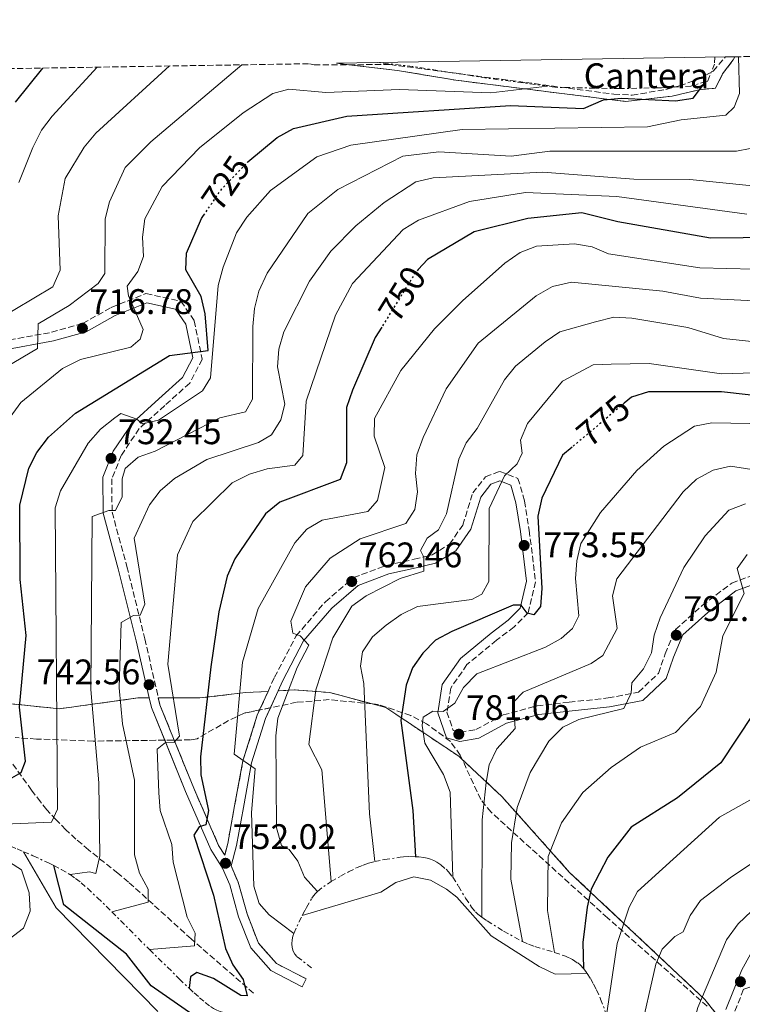
# Model space of a CAD drawing. Units: metres. Extents: x 610934 to 614385, y 4724694 to 4727063.
# Drawn here: x 611651 to 611854, y 4726756 to 4727033 of the extents above; entities that cross this region are included whole.
import ezdxf
from ezdxf.enums import TextEntityAlignment as Align

# ---------------------------------------------------------------- set-up
doc = ezdxf.new("R2010")
doc.units = ezdxf.units.M
doc.header["$MEASUREMENT"] = 0
for name, pattern in [('DGN Style 3', [2.435890702152634, 1.739921930109024, -0.6959687720436097]), ('DGN Style 5', [1.217945351076317, 0.5219765790327072, -0.6959687720436097]), ('DGN Style 7', [3.4798438602180486, 1.565929737098122, -0.6959687720436097, 0.5219765790327072, -0.6959687720436097])]:
    doc.linetypes.add(name, pattern=pattern)
for name, color, linetype, lineweight in [('Camino', 7, 'DGN Style 3', 0), ('Cota de curva de nivel directora', 7, 'Continuous', 0), ('Cota de punto acotado terreno', 7, 'Continuous', 0), ('Curva de nivel directora', 30, 'Continuous', 30), ('Curva de nivel directora no vista', 30, 'DGN Style 5', 30), ('Curva de nivel intermedia', 30, 'Continuous', 0), ('Escarpado', 30, 'DGN Style 7', 0), ('Etiqueta de zona delimitada', 7, 'Continuous', 0), ('Línea de cambio de uso (parcela vista)', 92, 'Continuous', 0), ('Margen derecho', 7, 'Continuous', 0), ('Punto acotado terreno (símbolo)', 7, 'Continuous', 0), ('Senda', 7, 'DGN Style 3', 0), ('Zona arbolada', 92, 'DGN Style 3', 0), ('Zona delimitada', 6, 'Continuous', 0)]:
    doc.layers.add(name, color=color, linetype=linetype, lineweight=lineweight)
doc.styles.add('Style-Arial', font='arial.ttf')

# ---------------------------------------------------------------- blocks, each defined once
blk = doc.blocks.new('5PATER')
at = {"layer": 'Punto acotado terreno (símbolo)', "linetype": 'Continuous', "lineweight": 0}
h = blk.add_hatch(color=51, dxfattribs=at)
edge = h.paths.add_edge_path()
edge.add_ellipse((0, 0), major_axis=(-0.1095731443231308, -0.1110710700762829), ratio=0.9994222409660317, start_angle=0, end_angle=360)

msp = doc.modelspace()

# ---------------------------------------------------------------- linework, layer by layer
at = {"layer": 'Camino', "color": 7, "linetype": 'DGN Style 3', "lineweight": 0}
for points in [[(611645.2499999994, 4726942.390000002, 712.8699999999955), (611659.5199999987, 4726944.960000004, 715.1600000000036), (611668.2699999994, 4726947.430000001, 717.1100000000007), (611676.3299999973, 4726951.949999999, 718.4199999999984), (611686.1099999985, 4726955.87, 720.050000000003), (611695.9600000011, 4726953.720000003, 722.3300000000019), (611699.6900000017, 4726948.240000002, 723.6399999999995), (611701.9499999991, 4726937.380000001, 725.9199999999983), (611698.4299999988, 4726930.640000002, 727.229999999996), (611691.379999999, 4726924.310000001, 728.2100000000065), (611684.2100000008, 4726917.830000003, 729.8399999999967), (611679.1399999993, 4726910.270000001, 731.4700000000012), (611676.4799999993, 4726903.67, 733.75), (611676.5599999975, 4726894.290000001, 734.7299999999959), (611680.7300000006, 4726878.970000001, 737.9900000000054), (611685.7999999999, 4726858.590000001, 740.600000000006), (611689.5799999975, 4726841.890000002, 742.9400000000023)], [(611720.4899999978, 4726843.76, 758.0200000000042), (611722.3000000005, 4726847.760000001, 758.8699999999953), (611728.399999998, 4726859.390000001, 760.5099999999949), (611736.629999998, 4726869.02, 761.8099999999977), (611744.5699999996, 4726875.820000002, 762.7899999999936), (611753.8000000009, 4726879.270000001, 763.7700000000042), (611761.6099999984, 4726880.980000001, 764.4199999999983), (611766.6900000012, 4726882.200000001, 764.4199999999983), (611771.5799999973, 4726885.260000001, 765.3999999999943), (611775.3500000003, 4726890.640000001, 766.7100000000065), (611778.1399999998, 4726899.670000001, 768.0099999999949), (611781.7299999995, 4726904.220000001, 769.320000000007), (611785.7500000006, 4726905.770000001, 769.6399999999996), (611790.8700000015, 4726903.779999999, 770.6199999999953), (611792.7399999978, 4726897.42, 771.2700000000042), (611794.0499999998, 4726889.17, 772.2500000000001), (611795.8299999969, 4726874.660000001, 774.5399999999936), (611793.7300000002, 4726865.930000001, 775.1900000000024), (611789.7800000006, 4726861.920000001, 775.8399999999967), (611784.8699999999, 4726858.17, 776.4900000000054), (611776.5199999993, 4726851.290000003, 777.800000000003), (611771.9400000017, 4726844.690000001, 778.7799999999991), (611770.8700000009, 4726837.930000001, 779.4299999999931), (611772.6499999979, 4726832.75, 780.729999999996), (611774.6000000016, 4726832.210000001, 781.3899999999995), (611779.0199999983, 4726832.980000002, 782.3699999999955), (611786.6799999982, 4726837.100000001, 784.320000000007), (611796.2699999993, 4726839.680000001, 785.9499999999972), (611805.2999999995, 4726840.681829087, 787.4257000000072), (611816.280000001, 4726841.9, 789.2200000000014), (611824.8299999982, 4726843.53, 789.8699999999953), (611830.4099999995, 4726848.830000003, 790.1999999999972), (611832.3200000006, 4726854.310000001, 790.8500000000058), (611835.2399999974, 4726861.150000002, 791.5), (611842.77, 4726867.949999999, 792.8099999999977), (611851.0699999993, 4726874.290000003, 793.7899999999936), (611858.4600000011, 4726876.970000001, 796.070000000007)], [(611689.5799999975, 4726841.890000002, 742.9400000000023), (611690.02, 4726839.960000004, 743.2100000000065), (611699.5500000007, 4726816.490000002, 747.7799999999991), (611706.5799999982, 4726800.34, 751.6999999999972), (611708.2899999982, 4726797.61, 751.6999999999972), (611709.1399999998, 4726800.880000001, 751.6999999999972), (611711.0799999976, 4726811.460000002, 752.350000000006), (611713.4299999991, 4726824.2, 754.9600000000065), (611717.449999998, 4726837.020000001, 756.5899999999965), (611720.4899999978, 4726843.76, 758.0200000000042)], [(611710.100000001, 4726794.580000003, 751.6999999999972), (611712.0399999988, 4726790.02, 752.350000000006), (611714.569999999, 4726781.050000003, 753.0000000000001), (611717.8000000011, 4726772.779999999, 753.0000000000001), (611722.8500000003, 4726767.050000001, 752.350000000006), (611731.239999999, 4726762.740000002, 750.0700000000071)], [(611905.1400000006, 4726780.170000002, 821.8399999999965), (611898.8799999976, 4726773.800000001, 822.1699999999983), (611894.0899999999, 4726772.010000001, 822.1699999999983), (611878.2000000001, 4726767.790000001, 820.5399999999936), (611860.7600000009, 4726761.95, 818.5800000000019), (611854.420000002, 4726759.78, 817.5599999999978), (611851.829999997, 4726753.270000001, 818.25), (611850.4400000012, 4726748.15, 818.25)]]:
    msp.add_polyline3d(points, dxfattribs=at)
at = {"layer": 'Curva de nivel directora', "color": 30, "linetype": 'Continuous', "lineweight": 30, "flags": 128}
for points, elevation in [([(611888.6799999984, 4727023.210000002), (611887.7699999987, 4727016.950000001), (611888.0300000003, 4727011.79), (611890.5199999979, 4727002), (611898.6099999994, 4726982.970000002), (611900.27, 4726972.650000002), (611898.949999999, 4726968), (611896.8500000002, 4726967.67), (611881.9699999985, 4726971.840000001), (611845.0999999992, 4726971.470000002), (611819.0399999992, 4726976.109999999), (611808.8299999988, 4726978.670000001), (611793.69, 4726977.070000002), (611778.5199999998, 4726973.289999999), (611765.3500000001, 4726965.440000001), (611762.7999999997, 4726962.640000001)], 750.0000000000003), ([(611656.9299999982, 4727019.440000001), (611649.219999999, 4727009.87)], 700.0000000000002), ([(611714.6299999993, 4726992.790000001), (611714.8199999994, 4726992.99), (611723.0400000003, 4726999.840000001), (611727.7000000007, 4727002.410000001), (611742.6499999996, 4727005.850000001), (611788.7799999992, 4727008.859999999), (611809.3699999999, 4727008.07), (611815.0000000001, 4727010.510000002), (611820.0599999984, 4727010.940000001), (611835.2799999999, 4727010.200000001), (611840.2599999999, 4727010.949999999), (611843.8099999994, 4727015.619999999)], 725.0000000000005), ([(611648.3699999996, 4726819.360000002), (611650.9400000002, 4726820.920000001), (611652.1399999983, 4726824.080000003), (611650.4799999996, 4726839.260000001), (611652.4099999988, 4726859.510000002), (611650.7199999989, 4726875.260000001), (611650.6099999994, 4726896.24), (611653.0900000003, 4726906.680000001), (611655.3899999983, 4726911.119999999), (611658.6799999983, 4726915.359999999), (611666.2899999992, 4726922.160000001), (611692.7200000001, 4726938.430000002), (611703.5799999987, 4726939.820000002), (611702.8200000009, 4726950.190000001), (611701.6099999994, 4726955.039999999), (611697.3, 4726962.54), (611697.480000001, 4726967.310000002), (611701.7300000001, 4726977.010000001), (611702.3499999993, 4726977.92)], 725.0000000000003), ([(611752.509999999, 4726946.449999999), (611750.6600000005, 4726943.460000004), (611744.2999999991, 4726928.680000002), (611742.5999999982, 4726923.720000002), (611742.5999999982, 4726908.130000001), (611740.7999999989, 4726903.460000002), (611723.8499999995, 4726897.120000001), (611719.73, 4726893.75), (611711.1299999991, 4726881.11), (611709.0100000001, 4726876.230000001), (611706.6299999997, 4726866.140000001), (611704.3299999996, 4726850.650000001), (611701.4699999986, 4726825.32), (611701.5999999982, 4726820.199999999), (611703.7499999985, 4726810.190000001), (611702.9900000007, 4726806.11), (611701.110000001, 4726805.57), (611699.5599999997, 4726803.189999999), (611705.0899999996, 4726786.330000003), (611708.4899999994, 4726771.289999999), (611710.5999999993, 4726766.670000001), (611713.5199999985, 4726762.54), (611714.6499999994, 4726757.949999999), (611712.859999999, 4726758.020000001), (611705.1099999998, 4726762.820000002), (611700.4000000001, 4726764.529999999), (611698.6700000003, 4726763.330000003), (611698.239999999, 4726760.07)], 750.0000000000002), ([(611864.0699999991, 4726926.41), (611848.2100000004, 4726928.200000001), (611827.62, 4726928.200000001), (611822.8300000001, 4726926.689999999), (611820.8000000004, 4726924.970000001)], 775.0000000000003), ([(611806.1100000008, 4726912.59), (611803.4499999988, 4726910.350000001), (611797.5700000002, 4726898.210000002), (611796.4799999994, 4726893.170000001), (611797.5700000002, 4726872.730000001), (611797.2199999993, 4726867.690000001), (611795.3499999985, 4726865.350000001), (611793.4699999987, 4726865.820000002), (611791.7400000008, 4726868.029999999), (611789.5100000001, 4726868.020000001), (611772.23, 4726860.600000001), (611767.65, 4726858.199999999), (611764.0899999995, 4726854.529999999), (611761.1900000004, 4726850.350000001), (611759.3899999988, 4726845.52), (611757.86, 4726835.520000001), (611761.2699999987, 4726810.17), (611762.0599999998, 4726797.15)], 775.0000000000003), ([(611880.3199999989, 4726877.920000001), (611879.1299999999, 4726877.67), (611875.0399999993, 4726874.869999999), (611875.9299999991, 4726873.26), (611874.940000001, 4726871.279999999), (611871.89, 4726868.980000002), (611869.78, 4726865.24), (611857.0499999984, 4726837.2), (611848.0099999993, 4726823.580000001), (611835.8099999997, 4726813.76), (611822.7199999982, 4726805.500000001), (611816.1800000003, 4726796.990000002), (611811.5099999988, 4726788.050000001), (611810.3199999997, 4726782.970000003), (611809.1100000005, 4726772.940000001), (611809.3699999999, 4726765.640000001)], 800.0000000000003), ([(611701.4899999987, 4726751.100000001), (611687.5700000003, 4726760.720000001), (611680.61, 4726769.720000002), (611663.01, 4726783.550000001), (611660.2000000004, 4726794.640000002)], 700.0000000000002)]:
    msp.add_lwpolyline(points, dxfattribs=dict(at, elevation=elevation))
at = {"layer": 'Curva de nivel directora no vista', "color": 30, "linetype": 'DGN Style 5', "lineweight": 30, "flags": 128}
for points, elevation in [([(611702.3499999993, 4726977.92), (611707.479999999, 4726985.439999999), (611714.6299999993, 4726992.790000001)], 725.0000000000005), ([(611762.7999999997, 4726962.640000001), (611761.860000001, 4726961.600000001), (611752.509999999, 4726946.449999999)], 750.0000000000005), ([(611820.8000000004, 4726924.970000001), (611806.1100000008, 4726912.59)], 775.0000000000005)]:
    msp.add_lwpolyline(points, dxfattribs=dict(at, elevation=elevation))
at = {"layer": 'Curva de nivel intermedia', "color": 30, "linetype": 'Continuous', "lineweight": 0, "flags": 128}
for points, elevation in [([(611852.9500000012, 4727022.630000001), (611853.290000001, 4727012.230000001), (611851.7500000009, 4727008.399999999), (611849.4000000019, 4727006.180000001), (611836.810000001, 4727004.81), (611827.3700000019, 4727002.850000001), (611775.1300000012, 4727002.099999998), (611743.8099999996, 4726997.720000001), (611734.2000000007, 4726994.430000001), (611721.1500000015, 4726984.960000001), (611714.4900000008, 4726977.449999998), (611711.6000000007, 4726972.980000001), (611707.820000001, 4726963.279999999), (611706.4000000017, 4726958.119999999), (611704.2500000015, 4726932.140000001), (611702.0099999995, 4726928.440000001), (611689.64, 4726920.189999999), (611685.1400000006, 4726919.140000001), (611683.5500000013, 4726920.489999999), (611679.070000002, 4726922.069999999), (611677.3300000009, 4726920.869999999), (611673.2800000008, 4726917.689999999), (611669.860000001, 4726913.76), (611661.9999999999, 4726900.289999999), (611660.5100000012, 4726895.520000001), (611661.1799999995, 4726810.599999999), (611659.4600000007, 4726806.859999999), (611633.0200000006, 4726805.789999999)], 730), ([(611713.0900000016, 4727020.349999999), (611687.4500000018, 4726998.649999999), (611680.2300000021, 4726991.390000001), (611675.810000001, 4726981.779999998), (611674.5800000017, 4726976.930000001), (611674.5400000013, 4726961.579999999), (611672.6799999995, 4726958.67), (611664.4900000021, 4726952.49), (611655.7800000014, 4726947.37), (611655.5300000012, 4726940.4), (611640.0200000012, 4726931.24)], 715.0000000000001), ([(611692.7400000002, 4727020.02), (611672.0100000012, 4727001.099999999), (611668.7200000009, 4726997.13), (611663.380000001, 4726988.31), (611661.3499999995, 4726977.759999999), (611661.9000000014, 4726962.430000001), (611659.8499999995, 4726957.770000001), (611643.6900000013, 4726948.220000002)], 710.0000000000001), ([(611672.350000001, 4727019.689999999), (611659.7100000009, 4727005.9), (611656.6399999998, 4727001.96), (611654.2800000017, 4726997.06), (611650.320000001, 4726987.17)], 705), ([(611641.5800000014, 4726912.470000001), (611650.8700000008, 4726925.199999999), (611662.6300000001, 4726934.720000001), (611667.6799999994, 4726937.32), (611681.8000000013, 4726940.749999999), (611684.4600000011, 4726943), (611685.3100000005, 4726945.73), (611681.2000000001, 4726955.279999998), (611680.8300000011, 4726957.949999999), (611683.8100000008, 4726962.140000001), (611685.4000000021, 4726966.349999999), (611685.1400000006, 4726971.730000001), (611685.8200000002, 4726976.939999999), (611690.6600000015, 4726986.069999999), (611701.1700000013, 4726996.92), (611713.4500000014, 4727006.800000001), (611721.8400000001, 4727012.289999999), (611726.3399999995, 4727013.470000001), (611736.7300000008, 4727012.59), (611757.5200000004, 4727013.429999998), (611783.2300000016, 4727012.409999999), (611799.2199999997, 4727014.3)], 720), ([(611856.2400000015, 4726996.79), (611852.4700000007, 4726996.05), (611799.8300000001, 4726995.970000001), (611788.9900000016, 4726994.560000001), (611768.570000001, 4726995.779999999), (611758.420000001, 4726994.57), (611740.1600000019, 4726985.180000001), (611731.7100000005, 4726978.439999999), (611720.2400000019, 4726961.659999999), (611717.9300000007, 4726956.51), (611716.6299999999, 4726951.679999999), (611716.2200000008, 4726946.569999999), (611716.0800000001, 4726926.109999998), (611714.0999999996, 4726922.499999999), (611706.9300000013, 4726920.859999998), (611688.660000001, 4726911.42), (611683.9, 4726909.759999998), (611680.2099999997, 4726906.619999998), (611679.3600000005, 4726903.640000001), (611679.3600000005, 4726898.560000001), (611677.5499999999, 4726894.729999999), (611675.6700000003, 4726894.760000001), (611670.9600000007, 4726893.039999999), (611670.6200000008, 4726844.31), (611672.8499999995, 4726818.009999999), (611673.0700000006, 4726797.389999999), (611672.0200000001, 4726792.470000001), (611670.2200000008, 4726792.850000001), (611664.7100000011, 4726792.109999999)], 735.0000000000001), ([(611864.3000000016, 4726985.509999999), (611839.3200000012, 4726988.019999999), (611823.5099999995, 4726988.100000001), (611797.8400000007, 4726990.12), (611767.0100000009, 4726988.460000001), (611762.1300000014, 4726987.34), (611753.1500000005, 4726981.51), (611745.190000001, 4726974.999999999), (611738.13, 4726967.810000001), (611732.1399999998, 4726959.410000001), (611724.9, 4726945.05), (611723.5000000009, 4726940.220000001), (611723.1500000021, 4726935.230000001), (611725.2500000009, 4726924.689999999), (611724.1, 4726920.259999999), (611721.430000001, 4726916.039999999), (611717.8100000002, 4726913.86), (611703.2200000011, 4726909.15), (611694.1100000005, 4726903.720000001), (611690.1100000016, 4726900.27), (611687.0700000018, 4726896.300000001), (611682.7600000001, 4726886.970000001), (611685.790000001, 4726868.350000001), (611684.5000000013, 4726865.189999999), (611682.5700000002, 4726865.17), (611679.1300000002, 4726863.210000001), (611678.5800000003, 4726844.769999999), (611679.5300000003, 4726834.569999999), (611682.9200000011, 4726818.749999999), (611682.8800000009, 4726797.65), (611684.2399999998, 4726792.53), (611686.7300000021, 4726788.039999999), (611686.760000001, 4726784.369999999), (611676.5000000016, 4726781.619999997)], 740.0000000000001), ([(611855.2900000016, 4726978.220000001), (611818.6900000004, 4726983.199999999), (611793.0100000005, 4726984.38), (611777.2700000004, 4726981.84), (611762.820000002, 4726976.600000001), (611758.5599999996, 4726973.98), (611744.3200000015, 4726958.749999999), (611739.5300000014, 4726949.819999999), (611731.200000001, 4726925.51), (611730.2700000012, 4726910.239999999), (611728.0600000005, 4726907.55), (611720.2300000007, 4726906.48), (611715.2500000007, 4726904.990000002), (611710.3700000013, 4726902.579999999), (611699.3000000005, 4726891.59), (611694.9500000008, 4726882.199999998), (611692.2300000006, 4726851.449999999), (611695.5200000008, 4726831.119999998), (611694.0400000011, 4726829.399999999), (611691.6300000015, 4726829.34), (611689.2800000003, 4726827.48), (611689.7400000006, 4726815.179999999), (611690.1299999995, 4726810.190000001), (611693.3600000016, 4726800.579999999), (611693.8100000009, 4726795.599999999), (611697.7000000001, 4726780.119999998), (611699.9300000007, 4726775.59), (611699.8200000012, 4726772), (611687.0800000008, 4726770.989999999)], 745), ([(611857.2600000007, 4726962.720000001), (611842.0700000004, 4726963.140000002), (611816.3900000004, 4726967.06), (611811.7900000004, 4726969.069999998), (611806.8200000017, 4726969.920000001), (611796.1200000017, 4726969.21), (611791.4500000003, 4726967.439999999), (611787.2200000014, 4726964.399999999), (611775.3000000011, 4726953.800000001), (611767.4100000008, 4726945.939999999), (611757.9299999992, 4726934.24), (611750.4600000015, 4726920.659999999), (611750.3299999996, 4726915.710000001), (611753.3400000005, 4726906.859999999), (611751.3100000009, 4726897.59), (611748.6199999999, 4726894.409999999), (611735.7300000016, 4726892.02), (611731.42, 4726889.480000001), (611728.0000000002, 4726885.58), (611717.6600000003, 4726867.08), (611713.2999999995, 4726851.970000001), (611710.9900000005, 4726826.08), (611716.8300000011, 4726821.88), (611715.7900000017, 4726809.609999998), (611716.5000000002, 4726788.819999999), (611717.9800000021, 4726784.009999999), (611720.7699999994, 4726780.8), (611727.7200000008, 4726775.550000002)], 755), ([(611878.1500000008, 4726952.779999999), (611842.2699999993, 4726954.569999999), (611831.65, 4726956.59), (611805.9200000009, 4726959.119999998), (611800.6400000014, 4726957.890000001), (611795.9600000009, 4726955.220000001), (611779.6700000009, 4726941.9), (611770.6200000006, 4726929.019999999), (611764.2100000001, 4726915.3), (611762.3700000006, 4726910.38), (611762.0199999998, 4726905.16), (611762.5499999993, 4726900), (611761.8000000007, 4726895.06), (611759.2900000005, 4726891.079999999), (611746.4100000013, 4726886.77), (611738.0200000005, 4726881.26), (611730.990000001, 4726873.199999999), (611726.9000000005, 4726863.57), (611727.5000000017, 4726860.119999999), (611729.5200000001, 4726859.429999999), (611731.9499999997, 4726856.779999998), (611728.6799999997, 4726850.49), (611723.2300000003, 4726836.21), (611722.6600000004, 4726831.25), (611722.8400000014, 4726805.289999999), (611724.2400000006, 4726800.310000001), (611726.4400000002, 4726799.15), (611728.8300000017, 4726795.890000001), (611730.8000000009, 4726791.350000001), (611734.4000000019, 4726787.38)], 760), ([(611874.350000001, 4726940.49), (611848.8000000005, 4726943.25), (611838.6999999997, 4726946.359999999), (611822.9100000004, 4726948.99), (611817.9100000004, 4726949.259999999), (611812.7300000014, 4726947.949999998), (611802.7100000011, 4726945.05), (611798.5600000004, 4726942.269999999), (611790.1800000007, 4726935.439999999), (611787.0500000014, 4726931.550000002), (611779.4299999995, 4726917.829999999), (611776.2700000012, 4726913.819999999), (611774.2500000006, 4726909.24), (611770.7400000013, 4726893.759999999), (611768.4600000015, 4726889.310000001), (611765.2800000008, 4726886.970000001), (611763.4700000003, 4726883.449999998), (611764.4100000013, 4726881.579999999), (611764.350000001, 4726877.679999999), (611757.7100000002, 4726875.569999999), (611748.1200000013, 4726870.71), (611744.0900000012, 4726867.75), (611738.7200000001, 4726858.850000001), (611733.91, 4726844.149999999), (611731.99, 4726828.789999999), (611735.5900000009, 4726821.599999999), (611738.2500000007, 4726790.130000002)], 765.0000000000001), ([(611863.4000000008, 4726933.739999999), (611848.2199999995, 4726933.230000001), (611827.8200000012, 4726936.140000001), (611817.1500000004, 4726936.02), (611812.0800000011, 4726935.76), (611803.3800000016, 4726931.149999999), (611793.52, 4726919.220000001), (611791.6300000013, 4726914.52), (611792.1000000007, 4726910.890000001), (611790.6400000012, 4726907.900000001), (611787.0700000017, 4726904.539999999), (611782.7900000013, 4726895.33), (611782.6400000014, 4726874.680000001), (611780.7400000015, 4726871.119999999), (611777.8600000005, 4726869.61), (611762.5499999993, 4726867.640000001), (611757.9699999995, 4726865.41), (611753.8000000009, 4726862.439999999), (611749.9299999997, 4726859.17), (611747.1199999999, 4726854.939999999), (611746.4900000019, 4726850.859999999), (611747.4400000018, 4726845.949999998), (611749.0700000012, 4726809.27), (611750.550000001, 4726795.810000001)], 770), ([(611856.2200000014, 4726919.289999999), (611845.5000000015, 4726919.400000001), (611840.5500000005, 4726918.519999998), (611831.9800000008, 4726912.890000001), (611824.37, 4726905.970000001), (611814.1200000017, 4726894.15), (611808.6100000021, 4726885.46), (611807.4200000007, 4726880.58), (611807.100000001, 4726875.59), (611808.0300000008, 4726864.999999999), (611806.2699999996, 4726861.439999999), (611803.0000000016, 4726858.689999999), (611798.650000002, 4726856.230000001), (611779.2999999998, 4726848.710000001), (611775.5800000007, 4726844.890000002), (611773.1200000017, 4726840.4), (611769.7700000014, 4726838.05), (611766.9200000014, 4726838.159999999), (611764.1699999999, 4726836.470000002), (611763.8900000005, 4726834.100000001), (611764.6500000005, 4726829.17), (611769.8700000019, 4726820.319999999), (611771.7500000016, 4726815.38), (611772.4900000015, 4726791.350000001)], 780.0000000000002), ([(611900.8800000002, 4726899.460000001), (611850.7000000004, 4726907.219999999), (611845.820000001, 4726906.07), (611841.1300000016, 4726903.550000002), (611837.4300000002, 4726900.02), (611818.7599999999, 4726875.509999999), (611817.5300000004, 4726870.66), (611818.790000001, 4726861.499999999), (611814.8000000013, 4726853.82), (611811.4700000008, 4726851.579999999), (611792.36, 4726843.489999999), (611789.5800000017, 4726840.710000001), (611790.0399999999, 4726833.269999999), (611784.9200000013, 4726827.58), (611782.7300000008, 4726823.08), (611781.9300000007, 4726818.109999999), (611780.7999999997, 4726807.55), (611780.7000000014, 4726780.08)], 785), ([(611854.9699999996, 4726896.66), (611850.3099999994, 4726894.87), (611843.6100000005, 4726887.569999999), (611837.6100000013, 4726878.649999999), (611830.89, 4726864.529999999), (611829.2699999996, 4726859.619999999), (611828.4800000006, 4726854.619999998), (611826.240000001, 4726850.09), (611822.9000000015, 4726846.119999998), (611822.800000001, 4726843.269999999), (611820.6900000009, 4726838.960000001), (611808.0100000007, 4726835.83), (611803.5100000014, 4726833.680000001), (611799.5300000005, 4726829.759999999), (611794.3300000015, 4726820.87), (611790.620000001, 4726811.029999998), (611789.0800000011, 4726801.089999998), (611788.8999999999, 4726790.859999998), (611792.1600000011, 4726773.229999999)], 790.0000000000001), ([(611855.4400000013, 4726882.34), (611852.6300000016, 4726878.380000001), (611854.5700000018, 4726871.3), (611848.5700000003, 4726859.369999998), (611846.6600000015, 4726849.16), (611842.3200000008, 4726839.489999998), (611835.2199999996, 4726832.119999999), (611825.3800000004, 4726828.050000002), (611817.1500000004, 4726822.26), (611809.1100000005, 4726815.21), (611803.1300000013, 4726806.71), (611799.3600000006, 4726797.26), (611799.1799999995, 4726782.009999999), (611801.1800000002, 4726770.189999999)], 795), ([(611992.4300000012, 4726848.420000001), (611972.4700000009, 4726851.76), (611962.16, 4726850.779999998), (611937.5700000008, 4726841.08), (611927.2000000018, 4726839.859999999), (611922.4400000009, 4726838.289999999), (611917.6900000012, 4726835.49), (611910.4000000021, 4726828.439999998), (611896.6600000003, 4726805.489999999), (611886.8300000001, 4726793.189999999), (611879.4500000017, 4726785.679999999), (611875.2699999996, 4726782.880000001), (611870.6600000006, 4726780.92), (611863.9999999999, 4726784.369999999), (611861.2000000014, 4726783.899999999), (611856.6799999997, 4726781.779999998), (611852.9000000021, 4726778.249999999), (611849.640000001, 4726773.689999999), (611841.5700000019, 4726754.659999999), (611835.7800000006, 4726734.029999998), (611832.4000000011, 4726711.039999999)], 815.0000000000001), ([(611866.0700000018, 4726818.599999999), (611847.6800000007, 4726808.300000002), (611824.5600000002, 4726787.359999999), (611822.1600000017, 4726782.970000001), (611818.8600000005, 4726772.730000001), (611815.8499999995, 4726752.539999999)], 805.0000000000001), ([(611870.4300000004, 4726804.460000001), (611850.6500000014, 4726791.220000001), (611842.3200000008, 4726784.800000001), (611839.3300000001, 4726780.569999999), (611837.4000000011, 4726775.949999999), (611835.0499999997, 4726774.659999999), (611831.5100000014, 4726771.13), (611829.7300000022, 4726766.91), (611825.0800000008, 4726746.579999999)], 810), ([(611647.6200000008, 4726773.96), (611651.5999999995, 4726776.990000002), (611653.4800000016, 4726781.819999998), (611653.2100000011, 4726786.98), (611651.0499999997, 4726793.46), (611645.3000000007, 4726797.15)], 690), ([(611651.6599999998, 4726798.560000001), (611660.8200000018, 4726782.710000001), (611689.4700000002, 4726753.550000001)], 695), ([(611730.1300000004, 4726780.569999999), (611752.2600000009, 4726787.17), (611756.5099999999, 4726789.880000001), (611761.5700000004, 4726791.529999998), (611766.2199999995, 4726790.519999998), (611770.7400000013, 4726787.979999999), (611773.6500000015, 4726785.750000001), (611783.3700000001, 4726774.869999999), (611796.8000000013, 4726766.17), (611801.37, 4726764.069999999), (611810.3900000012, 4726764.279999999)], 755)]:
    msp.add_lwpolyline(points, dxfattribs=dict(at, elevation=elevation))
at = {"layer": 'Escarpado', "color": 30, "linetype": 'DGN Style 7', "lineweight": 0, "extrusion": (0.11090616496521, 0.9759757580895481, 0.1875397083133106), "elevation": 4681438.756215425, "flags": 128}
msp.add_lwpolyline([(-74162.03512678813, -893081.2798582569), (-74143.6130079751, -893083.3474450839), (-74123.49792137969, -893087.9278127657), (-74114.21380937548, -893088.1517867307)], dxfattribs=at)
at = {"layer": 'Escarpado', "color": 30, "linetype": 'DGN Style 7', "lineweight": 0, "extrusion": (-0.08298646247906724, -0.4642194643670532, 0.8818239824069068), "elevation": -2244359.512581766, "flags": 128}
msp.add_lwpolyline([(-229612.468870066, 4198436.254907751), (-229611.3110181509, 4198437.802899656), (-229609.1628848991, 4198440.093079461)], dxfattribs=at)
at = {"layer": 'Escarpado', "color": 30, "linetype": 'DGN Style 7', "lineweight": 0, "extrusion": (-0.2326768797659193, 0.2337764869168071, 0.9440392067002472), "elevation": 963386.3226462915, "flags": 128}
msp.add_lwpolyline([(-3767989.923739454, -2755131.920588659), (-3767989.923739455, -2755116.033773373)], dxfattribs=at)
at = {"layer": 'Escarpado', "color": 30, "linetype": 'DGN Style 7', "lineweight": 0, "extrusion": (-0.8966360604215478, 0.2640901752745137, 0.3553873302119863), "elevation": 700066.2106521195, "flags": 128}
msp.add_lwpolyline([(-4707027.55887478, -265362.6469511866), (-4707030.350788999, -265361.470127081), (-4707033.055253529, -265360.1328269611)], dxfattribs=at)
at = {"layer": 'Escarpado', "color": 30, "linetype": 'DGN Style 7', "lineweight": 0}
for points in [[(611846.3500000008, 4727022.519999999, 725.9900000000052), (611846.2200000011, 4727020.539999999, 725.8500000000058), (611844.3100000002, 4727015.769999999, 725.3600000000006), (611843.8099999994, 4727015.619999999, 725.179999999993), (611839.5800000004, 4727014.34, 723.6600000000036), (611831.3300000003, 4727013.9, 723.9299999999931), (611819.4900000007, 4727013.63, 721.7200000000012), (611801.3000000007, 4727014.019999999, 720.529999999999), (611799.2199999997, 4727014.3, 720.3000000000029)], [(611633.0200000006, 4726805.789999999, 730.550000000003), (611634.8600000002, 4726805.060000001, 730.6900000000024), (611637.6600000008, 4726803.999999999, 730.7899999999936), (611645.2000000002, 4726801.199999998, 730.8800000000048), (611648.0000000009, 4726800.109999999, 731.0700000000072), (611649.8400000005, 4726799.350000001, 731.2899999999936), (611651.6599999998, 4726798.560000001, 731.6300000000045)], [(611651.6599999998, 4726798.560000001, 731.6300000000045), (611654.370000001, 4726797.369999999, 732.2500000000001), (611658.8100000002, 4726795.349999999, 733.4199999999984), (611660.2000000004, 4726794.640000001, 733.8399999999967), (611662.2400000012, 4726793.59, 734.4499999999972), (611664.7100000011, 4726792.109999999, 735.2799999999991)], [(611750.550000001, 4726795.810000001, 770.2400000000052), (611753.2700000012, 4726796.380000001, 771.4199999999983), (611757.7200000014, 4726797.009999999, 773.3899999999995), (611758.6, 4726797.099999999, 773.8399999999967), (611760.3299999998, 4726797.179999999, 774.9299999999931), (611762.0599999998, 4726797.15, 776.0099999999949), (611762.9200000004, 4726797.099999999, 776.4499999999972), (611764.3300000008, 4726796.939999999, 776.9400000000024), (611765.2699999996, 4726796.75, 777.1900000000023), (611766.2199999995, 4726796.460000002, 777.4100000000037), (611767.1600000006, 4726796.090000001, 777.6300000000047), (611768.0600000013, 4726795.640000002, 777.8699999999955), (611769.1500000021, 4726794.91, 778.2200000000014), (611770.6200000006, 4726793.609999999, 778.7400000000054), (611771.28, 4726792.890000001, 778.9799999999959), (611772.4900000015, 4726791.350000001, 779.4700000000012)], [(611738.2500000007, 4726790.130000002, 764.8500000000058), (611740.8600000015, 4726791.640000001, 765.9499999999972), (611743.100000001, 4726792.9, 766.9600000000065), (611745.6, 4726794.11, 768.0899999999965), (611747.300000001, 4726794.800000001, 768.8399999999965), (611748.7600000006, 4726795.300000002, 769.4700000000012), (611750.550000001, 4726795.810000001, 770.2400000000052)], [(611664.7100000011, 4726792.109999999, 735.2799999999991), (611666.3000000003, 4726791.01, 735.850000000006), (611667.8300000014, 4726789.82, 736.4299999999931), (611669.5999999995, 4726788.259999998, 737.1499999999944), (611672.4200000003, 4726785.599999999, 738.3899999999995), (611676.5000000016, 4726781.619999997, 740.3300000000019)], [(611772.4900000015, 4726791.350000001, 779.4700000000012), (611774.1100000021, 4726788.849999999, 780.2100000000065), (611776.1200000015, 4726785.439999999, 781.2700000000042), (611777.7199999995, 4726783.050000001, 782.1699999999986), (611778.9100000008, 4726781.630000001, 782.8399999999967), (611779.5600000013, 4726780.989999999, 783.2100000000065), (611780.7000000014, 4726780.08, 783.8300000000019)], [(611730.1300000004, 4726780.569999999, 757.4700000000014), (611730.9300000005, 4726782.099999998, 758.3800000000048), (611731.3100000005, 4726782.829999999, 758.9400000000024), (611732.8500000006, 4726785.489999999, 761.729999999996), (611733.2700000008, 4726786.100000001, 762.2299999999959), (611733.8200000006, 4726786.800000001, 762.6699999999984), (611734.4000000019, 4726787.38, 763.0399999999937)], [(611780.7000000014, 4726780.08, 783.8300000000019), (611782.2100000001, 4726779.060000001, 784.6600000000037), (611786.8300000002, 4726776.189999999, 787.229999999996), (611792.1600000011, 4726773.229999999, 790.1199999999955)], [(611732.6900000018, 4726765.8, 749.8999999999943), (611728.5900000003, 4726769.029999999, 753.1600000000036), (611728.0000000002, 4726769.680000001, 753.6199999999955), (611727.5800000001, 4726770.539999999, 753.9499999999972), (611727.3099999996, 4726771.550000001, 754.1999999999972), (611727.2000000001, 4726772.63, 754.4100000000037), (611727.2400000002, 4726773.720000001, 754.6100000000006), (611727.4300000002, 4726774.749999999, 754.850000000006), (611727.7200000008, 4726775.550000002, 755.1199999999953)], [(611792.1600000011, 4726773.229999999, 790.1199999999955), (611793.8600000021, 4726772.5, 790.9700000000012), (611795.6500000001, 4726771.859999998, 791.8099999999977), (611801.1800000002, 4726770.189999999, 794.3399999999967)], [(611687.0800000008, 4726770.989999999, 745.5700000000071), (611692.1400000012, 4726766.05, 747.8300000000019), (611695.4800000006, 4726762.730000001, 749.1999999999972), (611698.240000001, 4726760.07, 750.1199999999955), (611699.6900000017, 4726758.749999999, 750.5), (611701.2100000016, 4726757.42, 750.8200000000071), (611702.8000000007, 4726756.09, 751.0599999999977), (611704.2400000002, 4726754.960000001, 751.1999999999972), (611705.1100000021, 4726754.359999999, 751.2400000000054), (611706.0300000006, 4726753.880000001, 751.2200000000014), (611706.9699999995, 4726753.499999999, 751.1499999999944), (611707.9300000005, 4726753.220000001, 751.0599999999977), (611708.9100000019, 4726753.01, 750.9400000000024), (611710.91, 4726752.759999999, 750.7200000000014), (611712.9300000007, 4726752.640000001, 750.5599999999978), (611713.5000000006, 4726752.619999998, 750.570000000007)], [(611801.1800000002, 4726770.189999999, 794.3399999999967), (611803.8399999999, 4726769.269999999, 795.600000000006), (611805.5000000006, 4726768.550000001, 796.4400000000024), (611806.2800000008, 4726768.140000001, 796.8600000000007), (611807.7100000012, 4726767.21, 797.6999999999972), (611808.3700000006, 4726766.67, 798.1199999999955), (611809.3699999999, 4726765.640000001, 798.8399999999967), (611810.3900000012, 4726764.279999999, 799.6699999999983)], [(611810.3900000012, 4726764.279999999, 799.6699999999983), (611811.320000001, 4726762.819999999, 800.4900000000052), (611812.1900000006, 4726761.26, 801.3000000000029), (611812.9900000007, 4726759.619999999, 802.1000000000058), (611814.1100000006, 4726757.04, 803.2500000000001), (611815.8499999995, 4726752.539999999, 805.029999999999)]]:
    msp.add_polyline3d(points, dxfattribs=at)
at = {"layer": 'Línea de cambio de uso (parcela vista)', "color": 7, "linetype": 'DGN Style 3', "lineweight": 0, "elevation": 750.070000000007, "flags": 128}
msp.add_lwpolyline([(611731.2400000002, 4726762.74), (611730.0999999996, 4726760.52)], dxfattribs=at)
at = {"layer": 'Línea de cambio de uso (parcela vista)', "color": 7, "linetype": 'DGN Style 3', "lineweight": 0}
for points in [[(611739.7300000006, 4727020.789999999, 698.2700000000041), (611743.2825999996, 4727020.3705, 701.5953000000009), (611756.9199999999, 4727018.76, 714.3600000000006), (611773.3399999999, 4727016.02, 716.2700000000042), (611806.9400000004, 4727011.789999999, 722.75), (611821.1200000001, 4727010.050000001, 725.5399999999936), (611834.3099999996, 4727011.539999999, 723.5599999999977), (611841.7800000003, 4727013.289999999, 725), (611846.5099999999, 4727013.779999999, 726.5899999999965), (611848.5, 4727017.77, 727.5399999999936), (611851.4900000002, 4727021.75, 728.8000000000029), (611851.9800000006, 4727022.619999999, 728.25)], [(611687.0199999996, 4726841.890000001, 742.8399999999965), (611683.8099999996, 4726841.890000001, 741.5), (611661.7300000006, 4726838.84, 730.4100000000036), (611632.04, 4726841.890000001, 718.0899999999965), (611575.6900000004, 4726842.65, 714.3699999999953), (611507.75, 4726843.039999999, 710), (611490.4600000001, 4726843.17, 706.9700000000012), (611483.7000000002, 4726843.230000001, 704.9799999999959), (611482.4299999997, 4726843.230000001, 704.570000000007), (611446.25, 4726843.42, 692.8300000000017), (611429.6299999999, 4726847.949999999, 684.3300000000017)], [(611720.4900000002, 4726843.76, 758.0200000000042), (611714.2699999996, 4726843.41, 755.2700000000042), (611701.3200000003, 4726841.890000001, 748.3600000000006), (611689.5800000001, 4726841.890000001, 742.9400000000023)], [(611848.5099999999, 4726750.59, 818.25), (611843.4800000006, 4726756.949999999, 815.2700000000042), (611805.4100000003, 4726792.75, 797.4799999999959), (611786.3700000001, 4726814.08, 787.5800000000019), (611775.2051999997, 4726824.5481, 781.9333999999944), (611774.1900000004, 4726825.5, 781.4199999999983), (611753.6299999999, 4726839.210000001, 773.0099999999949), (611749.8164999997, 4726840.226299999, 771.4395999999979), (611737.8700000001, 4726843.41, 766.5200000000042), (611727.9699999997, 4726844.180000001, 761.1100000000006), (611723.3099999996, 4726843.92, 758.279999999999)]]:
    msp.add_polyline3d(points, dxfattribs=at)
at = {"layer": 'Margen derecho', "color": 7, "linetype": 'Continuous', "lineweight": 0}
for points in [[(611645.8500000006, 4726939.960000004, 712.8699999999955), (611660.0799999975, 4726942.52, 715.1600000000036), (611669.2399999973, 4726945.100000001, 717.1100000000007), (611677.4099999992, 4726949.689999999, 718.4199999999984), (611686.3299999975, 4726953.270000001, 720.050000000003), (611694.4600000014, 4726951.490000002, 722.3300000000019), (611697.3400000002, 4726947.24, 723.6399999999995), (611699.3200000006, 4726937.750000002, 725.9199999999983), (611696.4200000016, 4726932.199999999, 727.229999999996), (611689.7099999993, 4726926.170000001, 728.2100000000065), (611682.3099999987, 4726919.480000001, 729.8399999999967), (611676.9100000006, 4726911.45, 731.4700000000012), (611673.9800000003, 4726904.140000002, 733.75), (611674.0599999985, 4726893.949999999, 734.7299999999959), (611678.3099999977, 4726878.340000001, 737.9900000000054), (611683.3700000005, 4726858.020000001, 740.600000000006), (611687.0199999983, 4726841.890000002, 742.8399999999967)], [(611723.3099999985, 4726843.920000001, 758.2799999999991), (611724.5500000013, 4726846.67, 758.8699999999953), (611730.489999998, 4726857.980000001, 760.5099999999949), (611738.4099999995, 4726867.25, 761.8099999999977), (611745.8599999994, 4726873.630000001, 762.7899999999936), (611754.5100000016, 4726876.860000002, 763.7700000000042), (611762.1700000018, 4726878.540000002, 764.4199999999983), (611767.6799999991, 4726879.86, 764.4199999999983), (611773.3399999986, 4726883.41, 765.3999999999943), (611777.6299999979, 4726889.520000001, 766.7100000000065), (611780.3900000006, 4726898.480000002, 768.0099999999949), (611783.2699999996, 4726902.140000001, 769.320000000007), (611785.7500000006, 4726903.090000001, 769.6399999999996), (611788.8199999996, 4726901.890000001, 770.6199999999953), (611790.2999999991, 4726896.859999999, 771.2700000000042), (611791.5699999988, 4726888.820000002, 772.2500000000001), (611793.300000001, 4726874.810000001, 774.5399999999936), (611791.4600000015, 4726867.189999999, 775.1900000000024), (611788.1299999988, 4726863.800000001, 775.8399999999967), (611783.3200000009, 4726860.130000001, 776.4900000000054), (611774.6599999996, 4726853, 777.800000000003), (611769.5599999989, 4726845.650000001, 778.7799999999991), (611768.3099999973, 4726837.710000002, 779.4299999999931), (611770.7100000001, 4726830.690000001, 780.729999999996), (611774.4800000008, 4726829.650000001, 781.3899999999995), (611779.8399999986, 4726830.590000001, 782.3699999999955), (611787.609999998, 4726834.760000002, 784.320000000007), (611796.7399999987, 4726837.220000003, 785.9499999999972), (611805.2999999995, 4726838.165856357, 787.355899999995), (611816.6499999975, 4726839.420000002, 789.2200000000014), (611826.0199999996, 4726841.210000002, 789.8699999999953), (611832.5799999976, 4726847.430000001, 790.1999999999972), (611834.6499999973, 4726853.4, 790.8500000000058), (611837.3299999974, 4726859.660000001, 791.5), (611844.3700000005, 4726866.029999999, 792.8099999999977), (611852.2800000008, 4726872.070000002, 793.7899999999936), (611858.7100000014, 4726874.4, 796.070000000007)], [(611710.100000001, 4726794.580000003, 751.6999999999972), (611711.5799999983, 4726800.34, 751.6999999999972), (611713.5399999986, 4726811.000000001, 752.350000000006), (611715.8599999987, 4726823.59, 754.9600000000065), (611719.7899999982, 4726836.130000002, 756.5899999999965), (611723.3099999985, 4726843.920000001, 758.2799999999991)], [(611687.0199999983, 4726841.890000002, 742.8399999999967), (611687.6299999984, 4726839.210000002, 743.2100000000065), (611697.2499999986, 4726815.520000001, 747.7799999999991), (611704.3599999987, 4726799.170000001, 751.6999999999972), (611707.6700000013, 4726793.9, 752.0200000000042), (611709.6799999984, 4726789.190000001, 752.350000000006), (611712.1999999997, 4726780.25, 753.0000000000001), (611715.6399999997, 4726771.45, 753.0000000000001), (611721.2899999979, 4726765.040000002, 752.350000000006), (611730.1000000013, 4726760.52, 750.0700000000071)], [(611859.2700000001, 4726774.930000001, 816.300000000003), (611853.9100000003, 4726765.260000001, 817.2799999999991), (611849.4600000001, 4726754.070000002, 818.25)]]:
    msp.add_polyline3d(points, dxfattribs=at)
at = {"layer": 'Senda', "color": 7, "linetype": 'DGN Style 3', "lineweight": 0}
msp.add_polyline3d([(611716.4200000019, 4726758.650000001, 749.4100000000037), (611698.82, 4726773.980000001, 743.6399999999995), (611688.0899999988, 4726783.760000002, 739.8999999999944), (611681.1799999998, 4726790, 737.3999999999944), (611678.2199999982, 4726792.480000001, 736.350000000006), (611669.9400000013, 4726799.080000001, 733.4499999999972), (611666.3899999997, 4726802.119999999, 732.1799999999931), (611663.5399999976, 4726804.77, 731.1300000000048), (611660.7999999995, 4726807.53, 730.0800000000019), (611658.2100000011, 4726810.390000002, 729.0200000000042), (611656.3799999983, 4726812.600000001, 728.229999999996), (611653.8999999972, 4726815.880000001, 727.0200000000042), (611648.3299999972, 4726823.59, 723.820000000007)], dxfattribs=at)
at = {"layer": 'Zona arbolada', "color": 92, "linetype": 'DGN Style 3', "lineweight": 0}
for points in [[(611381.8799999999, 4727014.960000001, 629.6999999999971), (611732.1399999997, 4727020.66, 716.5800000000019), (611733.4600000001, 4727020.32, 716.8099999999977), (611743.2825999996, 4727020.3705, 718.4615999999951), (611754.8700000001, 4727020.430000001, 720.4100000000036), (611793.0700000003, 4727015.369999999, 726.1600000000036), (611817.8399999999, 4727012.060000001, 726.4799999999959), (611823.0300000003, 4727011.810000001, 727.5899999999965), (611832.5300000003, 4727013.4, 730.8899999999995), (611836.3899999997, 4727014.470000001, 731.5500000000029), (611841.29, 4727016.119999999, 731.7100000000065), (611845.8700000001, 4727018.59, 731.6999999999972), (611849.3200000003, 4727022.57, 731.5500000000029), (611851.9800000006, 4727022.619999999, 728.25), (612493.54, 4727033.07, 896.800000000003)], [(611732.1399999997, 4727020.66, 716.5800000000019), (611733.4600000001, 4727020.32, 716.8099999999977), (611743.2825999996, 4727020.3705, 718.4615999999951), (611754.8700000001, 4727020.430000001, 720.4100000000036), (611793.0700000003, 4727015.369999999, 726.1600000000036), (611817.8399999999, 4727012.060000001, 726.4799999999959), (611823.0300000003, 4727011.810000001, 727.5899999999965), (611832.5300000003, 4727013.4, 730.8899999999995), (611836.3899999997, 4727014.470000001, 731.5500000000029), (611841.29, 4727016.119999999, 731.7100000000065), (611845.8700000001, 4727018.59, 731.6999999999972), (611849.3200000003, 4727022.57, 731.5500000000029)], [(611844.1799999997, 4726755.02, 815.6399999999995), (611816.1100000005, 4726779.92, 803.0500000000029), (611783.2999999998, 4726809.699999999, 789.7599999999949), (611780.3799999999, 4726813.27, 788.0399999999936), (611775.2051999997, 4726824.5481, 782.9282999999997), (611774.6399999997, 4726825.779999999, 782.3699999999953), (611771.8399999999, 4726829.66, 780.429999999993), (611765.1200000001, 4726834.65, 777.3099999999977), (611760.6699999999, 4726836.970000001, 775.320000000007), (611751.5999999996, 4726840.050000001, 771.2400000000052), (611749.8164999997, 4726840.226299999, 770.4370000000055), (611737.7400000002, 4726841.42, 765), (611728.5099999999, 4726840.67, 760.8800000000047), (611721.1506000003, 4726839.141200001, 757.6674000000058), (611718.1229999998, 4726838.5122, 756.3457999999956), (611713.7800000003, 4726837.609999999, 754.4499999999972), (611709.3600000005, 4726835.52, 753.3099999999977), (611700.5300000003, 4726830.42, 752.3600000000006), (611698.6100000005, 4726830.08, 751.7599999999949), (611694.0548, 4726830.023399999, 749.7238000000071), (611691.3739999998, 4726829.9901, 748.5255000000034), (611671.25, 4726829.74, 739.529999999999), (611655.2400000002, 4726830.33, 730.1699999999983), (611649.2400000002, 4726830.710000001, 727.5)], [(611844.1799999997, 4726755.02, 815.6399999999995), (611816.1100000005, 4726779.92, 803.0500000000029), (611783.2999999998, 4726809.699999999, 789.7599999999949), (611780.3799999999, 4726813.27, 788.0399999999936), (611775.2051999997, 4726824.5481, 782.9282999999997), (611774.6399999997, 4726825.779999999, 782.3699999999953), (611771.8399999999, 4726829.66, 780.429999999993), (611765.1200000001, 4726834.65, 777.3099999999977), (611760.6699999999, 4726836.970000001, 775.320000000007), (611751.5999999996, 4726840.050000001, 771.2400000000052), (611749.8164999997, 4726840.226299999, 770.4370000000055), (611737.7400000002, 4726841.42, 765), (611728.5099999999, 4726840.67, 760.8800000000047), (611713.7800000003, 4726837.609999999, 754.4499999999972), (611709.3600000005, 4726835.52, 753.3099999999977), (611700.5300000003, 4726830.42, 752.3600000000006), (611698.6100000005, 4726830.08, 751.7599999999949), (611671.25, 4726829.74, 739.529999999999), (611655.2400000002, 4726830.33, 730.1699999999983), (611649.2400000002, 4726830.710000001, 727.5)]]:
    msp.add_polyline3d(points, dxfattribs=at)
at = {"layer": 'Zona delimitada', "color": 6, "linetype": 'Continuous', "lineweight": 0}
for points in [[(611834.3099999996, 4727011.539999999, 723.5599999999977), (611821.1200000001, 4727010.050000001, 725.5399999999936), (611806.9400000004, 4727011.789999999, 722.75), (611773.3399999999, 4727016.02, 716.2700000000042), (611756.9199999999, 4727018.76, 714.3600000000006), (611743.2825999996, 4727020.3705, 701.5953000000009), (611739.7300000006, 4727020.789999999, 698.2700000000041), (611849.3200000003, 4727022.57, 731.5500000000029), (611851.9800000006, 4727022.619999999, 728.25), (611851.4900000002, 4727021.75, 728.8000000000029), (611848.5, 4727017.77, 727.5399999999936), (611846.5099999999, 4727013.779999999, 726.5899999999965), (611841.7800000003, 4727013.289999999, 725)], [(611709.1399999997, 4726800.880000001, 751.6999999999972), (611708.29, 4726797.609999999, 751.6999999999972), (611706.5800000001, 4726800.34, 751.6999999999972), (611699.5499999998, 4726816.49, 747.779999999999), (611694.0548, 4726830.023399999, 745.1447999999947), (611690.0199999996, 4726839.960000001, 743.2100000000065), (611689.5800000001, 4726841.890000001, 742.9400000000023), (611701.3200000003, 4726841.890000001, 748.3600000000006), (611714.2699999996, 4726843.41, 755.2700000000042), (611720.4900000002, 4726843.76, 758.0200000000042), (611718.1229999998, 4726838.5122, 756.9066000000021), (611717.4500000002, 4726837.02, 756.5899999999965), (611713.4299999997, 4726824.199999999, 754.9600000000065), (611711.0800000001, 4726811.460000001, 752.3500000000058)]]:
    msp.add_polyline3d(points, close=True, dxfattribs=at)
msp.add_polyline3d([(611632.04, 4726841.890000001, 718.0899999999965), (611661.7300000006, 4726838.84, 730.4100000000036), (611683.8099999996, 4726841.890000001, 741.5), (611687.0199999996, 4726841.890000001, 742.8399999999965), (611687.6299999999, 4726839.210000001, 743.2100000000065), (611691.3739999998, 4726829.9901, 744.988599999997), (611697.25, 4726815.52, 747.779999999999), (611704.3600000005, 4726799.17, 751.6999999999972), (611707.6699999999, 4726793.9, 752.0200000000042), (611709.6799999997, 4726789.189999999, 752.3500000000058), (611712.2000000002, 4726780.25, 753), (611715.6399999997, 4726771.449999999, 753), (611721.29, 4726765.039999999, 752.3500000000058), (611730.0999999996, 4726760.52, 750.070000000007), (611731.2400000002, 4726762.74, 750.070000000007), (611722.8499999996, 4726767.050000001, 752.3500000000058), (611717.7999999998, 4726772.779999999, 753), (611714.5700000003, 4726781.050000001, 753), (611712.04, 4726790.02, 752.3500000000058), (611710.0999999996, 4726794.58, 751.6999999999972), (611711.5800000001, 4726800.34, 751.6999999999972), (611713.54, 4726811, 752.3500000000058), (611715.8600000005, 4726823.59, 754.9600000000065), (611719.79, 4726836.130000001, 756.5899999999965), (611721.1506000003, 4726839.141200001, 757.2433000000019), (611723.3099999996, 4726843.92, 758.279999999999), (611727.9699999997, 4726844.180000001, 761.1100000000006), (611737.8700000001, 4726843.41, 766.5200000000042), (611749.8164999997, 4726840.226299999, 771.4395999999979), (611753.6299999999, 4726839.210000001, 773.0099999999949), (611774.1900000004, 4726825.5, 781.4199999999983), (611775.2051999997, 4726824.5481, 781.9333999999944), (611786.3700000001, 4726814.08, 787.5800000000019), (611805.4100000003, 4726792.75, 797.4799999999959), (611843.4800000006, 4726756.949999999, 815.2700000000042), (611848.5099999999, 4726750.59, 818.25)], dxfattribs=at)

# ---------------------------------------------------------------- block references
at = {"layer": 'Punto acotado terreno (símbolo)', "color": 7, "linetype": 'Continuous', "lineweight": 0, "xscale": 10, "yscale": 10, "zscale": 10}
for p in [(611668.2100000014, 4726946.109999999, 716.7799999999993), (611676.2699999993, 4726909.430000001, 732.4499999999972), (611792.6200000015, 4726884.890000002, 773.5500000000034), (611744.0599999977, 4726874.720000002, 762.4600000000065), (611835.4600000011, 4726859.59, 791.5), (611686.969999999, 4726845.640000002, 742.5599999999977), (611774.2199999993, 4726831.680000002, 781.0599999999977), (611708.5100000016, 4726795.310000001, 752.0200000000042), (611853.5300000003, 4726761.920000001, 817.6000000000058)]:
    msp.add_blockref('5PATER', p, dxfattribs=at)

# ---------------------------------------------------------------- texts
at = {"layer": 'Cota de curva de nivel directora', "color": 7, "linetype": 'Continuous', "lineweight": 0, "style": 'Style-Arial'}
for s, rotation, p in [('725', 55.67350999999999, (611708.5881788933, 4726987.051770281, 725)), ('750', 58.33441000000001, (611758.250241565, 4726955.760094021, 750)), ('775', 40.13166, (611814.9053706148, 4726920.009512361, 775))]:
    msp.add_text(s, height=7.000000000000002, rotation=rotation, dxfattribs=at).set_placement(p, align=Align.MIDDLE_CENTER)
at = {"layer": 'Cota de punto acotado terreno', "color": 7, "linetype": 'Continuous', "lineweight": 0, "style": 'Style-Arial'}
for s, p in [('716.78', (611670.199999999, 4726950.109999999, 716.779999999999)), ('732.45', (611678.2600000012, 4726913.430000001, 732.4499999999972)), ('773.55', (611798.010000001, 4726881.580000001, 773.5500000000029)), ('762.46', (611746.0399999986, 4726878.720000001, 762.4600000000065)), ('791.50', (611837.4499999986, 4726863.59, 791.5)), ('742.56', (611655.3599999995, 4726845.74, 742.5599999999977)), ('781.06', (611776.2100000012, 4726835.680000001, 781.0599999999977)), ('752.02', (611710.5599999996, 4726799.310000001, 752.0200000000042))]:
    msp.add_text(s, height=7.000000000000002, dxfattribs=at).set_placement(p)
at = {"layer": 'Etiqueta de zona delimitada', "color": 7, "linetype": 'Continuous', "lineweight": 0, "style": 'Style-Arial'}
msp.add_text('Cantera', height=7.000000000000002, dxfattribs=at).set_placement((611827.032201798, 4727017.270010002, 717.8399999999965), align=Align.MIDDLE_CENTER)

doc.saveas('drawing.dxf')
